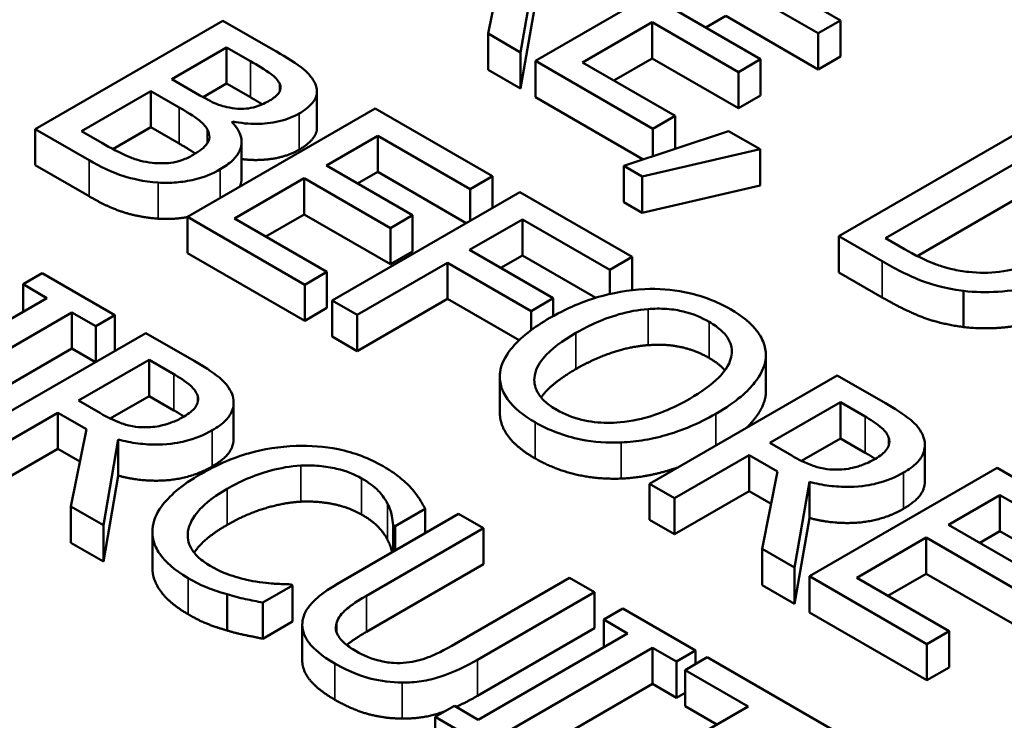
# Model space of a CAD drawing. Units: inches. Extents: x 0.2 to 26.2, y 0.2 to 20.2.
# Drawn here: x 23.5 to 23.8, y 18.3 to 18.4 of the extents above; entities that cross this region are included whole.
import ezdxf

# ---------------------------------------------------------------- set-up
doc = ezdxf.new("R2010")
doc.units = ezdxf.units.IN
doc.header["$LTSCALE"] = 1.2
doc.header["$MEASUREMENT"] = 0
doc.layers.add('Visible (ANSI)', color=7, linetype='Continuous', lineweight=50)
doc.layers.add('Visible Narrow (ANSI)', color=7, linetype='Continuous', lineweight=35)

msp = doc.modelspace()

# ---------------------------------------------------------------- linework, layer by layer
at = {"layer": 'Visible (ANSI)'}
for p, q in [((23.61599, 18.45727), (23.61182, 18.43628)), ((23.67556, 18.45827), (23.62465, 18.42887)), ((23.70741, 18.43988), (23.67556, 18.45827)), ((23.62061, 18.43121), (23.62465, 18.45445)), ((23.67631, 18.45088), (23.70139, 18.4364)), ((23.62465, 18.44466), (23.62061, 18.42141)), ((23.68575, 18.42932), (23.66236, 18.44283)), ((23.67631, 18.44108), (23.67085, 18.43793)), ((23.70139, 18.4266), (23.67631, 18.44108)), ((23.5399, 18.4398), (23.48899, 18.41041)), ((23.55339, 18.43201), (23.5399, 18.4398)), ((23.63744, 18.42844), (23.65634, 18.43935)), ((23.65634, 18.43935), (23.67973, 18.42585)), ((23.65634, 18.42956), (23.65634, 18.43935)), ((23.70139, 18.4364), (23.70741, 18.43988)), ((23.70741, 18.43008), (23.70741, 18.43988)), ((23.61182, 18.42648), (23.61182, 18.43628)), ((23.61182, 18.43628), (23.62061, 18.43121)), ((23.70139, 18.4266), (23.70139, 18.4364)), ((23.52599, 18.42396), (23.54089, 18.43256)), ((23.54089, 18.43256), (23.54737, 18.42882)), ((23.54089, 18.42276), (23.54089, 18.43256)), ((23.62061, 18.42141), (23.62061, 18.43121)), ((23.62465, 18.41907), (23.62465, 18.42887)), ((23.62465, 18.42887), (23.6565, 18.41048)), ((23.66253, 18.41396), (23.63744, 18.42844)), ((23.65634, 18.42956), (23.64593, 18.42354)), ((23.67973, 18.41605), (23.65634, 18.42956)), ((23.67973, 18.42585), (23.68575, 18.42932)), ((23.68575, 18.41953), (23.68575, 18.42932)), ((23.70741, 18.43008), (23.70139, 18.4266)), ((23.62061, 18.42141), (23.61182, 18.42648)), ((23.67973, 18.41605), (23.67973, 18.42585)), ((23.53367, 18.41953), (23.52599, 18.42396)), ((23.54089, 18.42276), (23.53449, 18.41906)), ((23.54737, 18.41902), (23.54089, 18.42276)), ((23.55529, 18.42063), (23.55529, 18.42272)), ((23.50153, 18.40983), (23.52034, 18.4207)), ((23.52034, 18.4207), (23.52802, 18.41627)), ((23.52034, 18.4109), (23.52034, 18.4207)), ((23.56541, 18.41077), (23.56541, 18.42056)), ((23.65393, 18.40217), (23.62465, 18.41907)), ((23.68575, 18.41953), (23.67973, 18.41605)), ((23.58116, 18.41598), (23.53024, 18.38659)), ((23.61301, 18.39759), (23.58116, 18.41598)), ((23.54229, 18.41231), (23.54254, 18.41245)), ((23.54254, 18.41206), (23.54254, 18.41245)), ((23.6565, 18.41048), (23.66253, 18.41396)), ((23.66253, 18.40503), (23.66253, 18.41396)), ((23.48899, 18.41041), (23.50359, 18.40197)), ((23.48899, 18.40061), (23.48899, 18.41041)), ((23.50702, 18.40667), (23.50153, 18.40983)), ((23.52034, 18.4109), (23.51007, 18.40497)), ((23.52802, 18.40647), (23.52034, 18.4109)), ((23.67705, 18.40986), (23.64862, 18.40041)), ((23.6565, 18.40303), (23.6565, 18.41048)), ((23.68559, 18.40493), (23.67705, 18.40986)), ((23.75791, 18.41072), (23.707, 18.38133)), ((23.54496, 18.39712), (23.54496, 18.40692)), ((23.56795, 18.40054), (23.5819, 18.4086)), ((23.5819, 18.3988), (23.5819, 18.4086)), ((23.5819, 18.4086), (23.60698, 18.39411)), ((23.65361, 18.39753), (23.68559, 18.40493)), ((23.68559, 18.39514), (23.68559, 18.40493)), ((23.71963, 18.3808), (23.75882, 18.40343)), ((23.50359, 18.39218), (23.48899, 18.40061)), ((23.59135, 18.38704), (23.56795, 18.40054)), ((23.5819, 18.3988), (23.57644, 18.39565)), ((23.60592, 18.38493), (23.5819, 18.3988)), ((23.64862, 18.40041), (23.65361, 18.39753)), ((23.64862, 18.39061), (23.64862, 18.40041)), ((23.54303, 18.38616), (23.56193, 18.39707)), ((23.56193, 18.39707), (23.58532, 18.38356)), ((23.56193, 18.38727), (23.56193, 18.39707)), ((23.60698, 18.39411), (23.61301, 18.39759)), ((23.61301, 18.38902), (23.61301, 18.39759)), ((23.65361, 18.38773), (23.65361, 18.39753)), ((23.62043, 18.3933), (23.56952, 18.36391)), ((23.60698, 18.38554), (23.60698, 18.39411)), ((23.65088, 18.37572), (23.62043, 18.3933)), ((23.68559, 18.39514), (23.65361, 18.38773)), ((23.75882, 18.39363), (23.72822, 18.37597)), ((23.65361, 18.38773), (23.64862, 18.39061)), ((23.53024, 18.37679), (23.53024, 18.38659)), ((23.53024, 18.38659), (23.56209, 18.3682)), ((23.56812, 18.37167), (23.54303, 18.38616)), ((23.56193, 18.38727), (23.55152, 18.38126)), ((23.58532, 18.37376), (23.56193, 18.38727)), ((23.58532, 18.38356), (23.59135, 18.38704)), ((23.59135, 18.37724), (23.59135, 18.38704)), ((23.60682, 18.37763), (23.62118, 18.38592)), ((23.62118, 18.38592), (23.64486, 18.37225)), ((23.62118, 18.37612), (23.62118, 18.38592)), ((23.58532, 18.37376), (23.58532, 18.38356)), ((23.707, 18.37153), (23.707, 18.38133)), ((23.707, 18.38133), (23.71872, 18.37456)), ((23.72478, 18.37783), (23.71963, 18.3808)), ((23.59135, 18.37724), (23.58532, 18.37376)), ((23.62951, 18.36453), (23.60682, 18.37763)), ((23.56209, 18.3584), (23.53024, 18.37679)), ((23.62118, 18.37612), (23.6153, 18.37273)), ((23.64104, 18.36465), (23.62118, 18.37612)), ((23.64486, 18.37225), (23.65088, 18.37572)), ((23.65088, 18.36671), (23.65088, 18.37572)), ((23.56209, 18.3682), (23.56812, 18.37167)), ((23.56812, 18.36188), (23.56812, 18.37167)), ((23.57629, 18.36), (23.60079, 18.37415)), ((23.60079, 18.37415), (23.62349, 18.36105)), ((23.60079, 18.36435), (23.60079, 18.37415)), ((23.64486, 18.36567), (23.64486, 18.37225)), ((23.49087, 18.37131), (23.48568, 18.36831)), ((23.5106, 18.35993), (23.49087, 18.37131)), ((23.71872, 18.36476), (23.707, 18.37153)), ((23.48568, 18.36083), (23.48568, 18.36831)), ((23.48568, 18.36831), (23.49215, 18.36457)), ((23.56209, 18.3584), (23.56209, 18.3682)), ((23.74083, 18.35671), (23.74083, 18.36651)), ((23.49215, 18.36457), (23.45164, 18.34118)), ((23.56952, 18.36391), (23.57629, 18.36)), ((23.56952, 18.35411), (23.56952, 18.36391)), ((23.60079, 18.36435), (23.57629, 18.3502)), ((23.62023, 18.35313), (23.60079, 18.36435)), ((23.62349, 18.36105), (23.62951, 18.36453)), ((23.62951, 18.35971), (23.62951, 18.36453)), ((23.56812, 18.36188), (23.56209, 18.3584)), ((23.62349, 18.35586), (23.62349, 18.36105)), ((23.4584, 18.33727), (23.49892, 18.36066)), ((23.49892, 18.35087), (23.49892, 18.36066)), ((23.49892, 18.36066), (23.5054, 18.35692)), ((23.5054, 18.35692), (23.5106, 18.35993)), ((23.5106, 18.35025), (23.5106, 18.35993)), ((23.57629, 18.3502), (23.57629, 18.36)), ((23.5054, 18.34725), (23.5054, 18.35692)), ((23.51897, 18.35509), (23.46806, 18.3257)), ((23.53209, 18.34752), (23.51897, 18.35509)), ((23.57629, 18.3502), (23.56952, 18.35411)), ((23.49892, 18.35087), (23.46488, 18.33121)), ((23.50529, 18.34719), (23.49892, 18.35087)), ((23.50073, 18.33675), (23.51988, 18.3478)), ((23.51988, 18.3478), (23.5266, 18.34392)), ((23.51988, 18.338), (23.51988, 18.3478)), ((23.68715, 18.33827), (23.68715, 18.34807)), ((23.6872, 18.33924), (23.6872, 18.34904)), ((23.61501, 18.33348), (23.61501, 18.34328)), ((23.7065, 18.34361), (23.65558, 18.31422)), ((23.71962, 18.33604), (23.7065, 18.34361)), ((23.51988, 18.338), (23.50933, 18.33191)), ((23.5266, 18.33412), (23.51988, 18.338)), ((23.50668, 18.33332), (23.50073, 18.33675)), ((23.54279, 18.32641), (23.54279, 18.33621)), ((23.68826, 18.32527), (23.7074, 18.33633)), ((23.7074, 18.33633), (23.71413, 18.33244)), ((23.7074, 18.32653), (23.7074, 18.33633)), ((23.47482, 18.32179), (23.49508, 18.33349)), ((23.49508, 18.33349), (23.50284, 18.32901)), ((23.49508, 18.32369), (23.49508, 18.33349)), ((23.50284, 18.32901), (23.49867, 18.30802)), ((23.50746, 18.30295), (23.5115, 18.3262)), ((23.5115, 18.3164), (23.5115, 18.3262)), ((23.7074, 18.32653), (23.69685, 18.32044)), ((23.71413, 18.32264), (23.7074, 18.32653)), ((23.49508, 18.32369), (23.47482, 18.31199)), ((23.50109, 18.32022), (23.49508, 18.32369)), ((23.6942, 18.32184), (23.68826, 18.32527)), ((23.73032, 18.31493), (23.73032, 18.32473)), ((23.66235, 18.31031), (23.68261, 18.32201)), ((23.68261, 18.31221), (23.68261, 18.32201)), ((23.68261, 18.32201), (23.69036, 18.31753)), ((23.74994, 18.31853), (23.69903, 18.28914)), ((23.78179, 18.30014), (23.74994, 18.31853)), ((23.5115, 18.3164), (23.50746, 18.29315)), ((23.69036, 18.31753), (23.6862, 18.29655)), ((23.65558, 18.30442), (23.65558, 18.31422)), ((23.65558, 18.31422), (23.66235, 18.31031)), ((23.69498, 18.29147), (23.69903, 18.31472)), ((23.69903, 18.30492), (23.69903, 18.31472)), ((23.68261, 18.31221), (23.66235, 18.30052)), ((23.66235, 18.30052), (23.66235, 18.31031)), ((23.68862, 18.30874), (23.68261, 18.31221)), ((23.73674, 18.3031), (23.75068, 18.31115)), ((23.75068, 18.30135), (23.75068, 18.31115)), ((23.75068, 18.31115), (23.77577, 18.29667)), ((23.49867, 18.30802), (23.50746, 18.30295)), ((23.49867, 18.29822), (23.49867, 18.30802)), ((23.60384, 18.30609), (23.57207, 18.28775)), ((23.58659, 18.30271), (23.59476, 18.30743)), ((23.59476, 18.30085), (23.59476, 18.30743)), ((23.6106, 18.30219), (23.60384, 18.30609)), ((23.69903, 18.30492), (23.69498, 18.28167)), ((23.50746, 18.29315), (23.50746, 18.30295)), ((23.57883, 18.28384), (23.6106, 18.30219)), ((23.58606, 18.30302), (23.58659, 18.30271)), ((23.58606, 18.29583), (23.58606, 18.30302)), ((23.58659, 18.29614), (23.58659, 18.30271)), ((23.6106, 18.29239), (23.6106, 18.30219)), ((23.66235, 18.30052), (23.65558, 18.30442)), ((23.76013, 18.28959), (23.73674, 18.3031)), ((23.52076, 18.29137), (23.52076, 18.30117)), ((23.71182, 18.28871), (23.73071, 18.29962)), ((23.73071, 18.29962), (23.75411, 18.28611)), ((23.73071, 18.28982), (23.73071, 18.29962)), ((23.75068, 18.30135), (23.74522, 18.2982)), ((23.77577, 18.28687), (23.75068, 18.30135)), ((23.50746, 18.29315), (23.49867, 18.29822)), ((23.6862, 18.28675), (23.6862, 18.29655)), ((23.6862, 18.29655), (23.69498, 18.29147)), ((23.6106, 18.29239), (23.57883, 18.27405)), ((23.69498, 18.28167), (23.69498, 18.29147)), ((23.69903, 18.27934), (23.69903, 18.28914)), ((23.69903, 18.28914), (23.73088, 18.27075)), ((23.73071, 18.28982), (23.7203, 18.28381)), ((23.75411, 18.27632), (23.73071, 18.28982)), ((23.5507, 18.28199), (23.55878, 18.28665)), ((23.55878, 18.28665), (23.55829, 18.28694)), ((23.55878, 18.27686), (23.55878, 18.28665)), ((23.63391, 18.28873), (23.60198, 18.27029)), ((23.64068, 18.28482), (23.63391, 18.28873)), ((23.69498, 18.28167), (23.6862, 18.28675)), ((23.7369, 18.27423), (23.71182, 18.28871)), ((23.54104, 18.27443), (23.54104, 18.28423)), ((23.60891, 18.26648), (23.64068, 18.28482)), ((23.64068, 18.27502), (23.64068, 18.28482)), ((23.5507, 18.27219), (23.5507, 18.28199)), ((23.6484, 18.28037), (23.6432, 18.27737)), ((23.66812, 18.26898), (23.6484, 18.28037)), ((23.73088, 18.26095), (23.69903, 18.27934)), ((23.55878, 18.27686), (23.5507, 18.27219)), ((23.56142, 18.26628), (23.56142, 18.27608)), ((23.6432, 18.27737), (23.64967, 18.27363)), ((23.6432, 18.26989), (23.6432, 18.27737)), ((23.64068, 18.27502), (23.60891, 18.25668)), ((23.64967, 18.27363), (23.60916, 18.25023)), ((23.73088, 18.27075), (23.7369, 18.27423)), ((23.7369, 18.26443), (23.7369, 18.27423)), ((23.73088, 18.26095), (23.73088, 18.27075)), ((23.61593, 18.24633), (23.65644, 18.26972)), ((23.65644, 18.26972), (23.66292, 18.26598)), ((23.65644, 18.25992), (23.65644, 18.26972)), ((23.66292, 18.26598), (23.66812, 18.26898)), ((23.66812, 18.26531), (23.66812, 18.26898)), ((23.66292, 18.25618), (23.66292, 18.26598)), ((23.67129, 18.26715), (23.66527, 18.26367)), ((23.71222, 18.24352), (23.67129, 18.26715)), ((23.66527, 18.25387), (23.66527, 18.26367)), ((23.66527, 18.26367), (23.68235, 18.25381)), ((23.7369, 18.26443), (23.73088, 18.26095)), ((23.65644, 18.25992), (23.6224, 18.24027)), ((23.66292, 18.25618), (23.65644, 18.25992)), ((23.66527, 18.25754), (23.66292, 18.25618)), ((23.60268, 18.25397), (23.59748, 18.25097)), ((23.60916, 18.25023), (23.60268, 18.25397)), ((23.68235, 18.25381), (23.63746, 18.22789)), ((23.67386, 18.24891), (23.66527, 18.25387)), ((23.59748, 18.25097), (23.6172, 18.23959)), ((23.59748, 18.24117), (23.59748, 18.25097))]:
    msp.add_line(p, q, dxfattribs=at)
for points, degree, knots in [([(24.48266, 18.01395), (24.47908, 18.12561), (24.44645, 18.23641), (24.3268, 18.4487), (24.23729, 18.54958), (24.00836, 18.73221), (23.86681, 18.81302), (23.54819, 18.94399), (23.37101, 18.99398), (22.99976, 19.05838), (22.80582, 19.07289), (22.42017, 19.06536), (22.22852, 19.04337), (21.86594, 18.96479), (21.6951, 18.90817), (21.39105, 18.76476), (21.25795, 18.67791), (21.04505, 18.48133), (20.9647, 18.37161), (20.88395, 18.17665), (20.86594, 18.09548), (20.86332, 18.01395)], 3, [0.803915, 0.803915, 0.803915, 0.803915, 1.100009, 1.100009, 1.411872, 1.411872, 1.73747, 1.73747, 2.064324, 2.064324, 2.39001, 2.39001, 2.715274, 2.715274, 3.041171, 3.041171, 3.36819, 3.36819, 3.692278, 3.692278, 3.908474, 3.908474, 3.908474, 3.908474]), ([(23.56469, 18.4231), (23.56396, 18.42456), (23.56281, 18.42589), (23.55885, 18.42885), (23.55611, 18.43044), (23.55339, 18.43201)], 3, [-0.06172002, -0.06172002, -0.06172002, -0.06172002, -0.03671352, -0.03671352, 0, 0, 0, 0]), ([(23.54737, 18.42882), (23.54932, 18.42769), (23.55129, 18.42657), (23.55402, 18.42453), (23.55481, 18.42367), (23.55529, 18.42272)], 3, [-0.04254802, -0.04254802, -0.04254802, -0.04254802, -0.01628187, -0.01628187, 0, 0, 0, 0]), ([(23.55529, 18.42272), (23.55549, 18.42229), (23.55558, 18.42186), (23.55547, 18.42091), (23.55524, 18.42049), (23.55446, 18.41941), (23.55358, 18.41873), (23.55256, 18.41815)], 3, [-0.02416861, -0.02416861, -0.02416861, -0.02416861, -0.01934235, -0.01934235, -0.01369627, -0.01369627, 0, 0, 0, 0]), ([(23.56057, 18.41462), (23.562, 18.41545), (23.56324, 18.41638), (23.56507, 18.41857), (23.5653, 18.41948), (23.56552, 18.42104), (23.56525, 18.42209), (23.56469, 18.4231)], 3, [-0.0333468, -0.0333468, -0.0333468, -0.0333468, -0.02574252, -0.02574252, -0.01753638, -0.01753638, 0, 0, 0, 0]), ([(23.54316, 18.416), (23.54093, 18.41629), (23.53955, 18.41669), (23.53734, 18.41751), (23.53558, 18.41843), (23.53367, 18.41953)], 3, [-0.04231994, -0.04231994, -0.04231994, -0.04231994, -0.02568767, -0.02568767, 0, 0, 0, 0]), ([(23.55256, 18.41815), (23.55151, 18.41754), (23.55031, 18.41695), (23.54787, 18.41615), (23.54699, 18.41601), (23.54526, 18.41583), (23.5442, 18.41587), (23.54316, 18.416)], 3, [-0.02421407, -0.02421407, -0.02421407, -0.02421407, -0.01673656, -0.01673656, -0.01018752, -0.01018752, 0, 0, 0, 0]), ([(23.52802, 18.41627), (23.53131, 18.41436), (23.53259, 18.41344), (23.53424, 18.4122), (23.53507, 18.41132), (23.53561, 18.41036)], 3, [-0.02575903, -0.02575903, -0.02575903, -0.02575903, -0.01669642, -0.01669642, 0, 0, 0, 0]), ([(23.54254, 18.41245), (23.5447, 18.41202), (23.54693, 18.41178), (23.55081, 18.41183), (23.55293, 18.41198), (23.55722, 18.413), (23.55901, 18.41372), (23.56057, 18.41462)], 3, [-0.07727545, -0.07727545, -0.07727545, -0.07727545, -0.04418327, -0.04418327, -0.02104774, -0.02104774, 0, 0, 0, 0]), ([(23.53916, 18.3995), (23.5404, 18.40022), (23.54153, 18.40101), (23.5433, 18.40268), (23.54396, 18.40353), (23.5449, 18.40552), (23.54513, 18.40678), (23.54448, 18.40963), (23.54357, 18.41102), (23.54229, 18.41231)], 3, [-0.08715027, -0.08715027, -0.08715027, -0.08715027, -0.06644881, -0.06644881, -0.04738792, -0.04738792, -0.02454181, -0.02454181, 0, 0, 0, 0]), ([(23.53561, 18.41036), (23.53597, 18.40967), (23.53622, 18.40895), (23.53622, 18.40738), (23.53588, 18.40681), (23.53482, 18.40536), (23.53342, 18.40433), (23.53181, 18.4034)], 3, [-0.03493833, -0.03493833, -0.03493833, -0.03493833, -0.02888504, -0.02888504, -0.02172804, -0.02172804, 0, 0, 0, 0]), ([(23.56541, 18.41077), (23.56541, 18.40974), (23.56379, 18.40668), (23.56057, 18.40482)], 2, [0.542373, 0.542373, 0.542373, 1, 2, 2, 2]), ([(23.52071, 18.40124), (23.5196, 18.40136), (23.51853, 18.40156), (23.51603, 18.40221), (23.51495, 18.40264), (23.51211, 18.40383), (23.50943, 18.40527), (23.50702, 18.40667)], 3, [-0.04449876, -0.04449876, -0.04449876, -0.04449876, -0.03952535, -0.03952535, -0.03246096, -0.03246096, 0, 0, 0, 0]), ([(23.56057, 18.40482), (23.55698, 18.40275), (23.54865, 18.40179), (23.54496, 18.40226)], 2, [0, 0, 0, 1, 1.754383, 1.754383, 1.754383]), ([(23.50359, 18.40197), (23.50655, 18.40026), (23.50981, 18.39865), (23.51514, 18.39695), (23.51816, 18.39621), (23.52236, 18.3959)], 3, [-0.1014503, -0.1014503, -0.1014503, -0.1014503, -0.0403578, -0.0403578, 0, 0, 0, 0]), ([(23.53181, 18.4034), (23.5309, 18.40287), (23.52987, 18.40237), (23.52767, 18.4016), (23.5267, 18.40139), (23.52411, 18.40105), (23.52239, 18.40108), (23.52071, 18.40124)], 3, [-0.03459505, -0.03459505, -0.03459505, -0.03459505, -0.02531666, -0.02531666, -0.01616331, -0.01616331, 0, 0, 0, 0]), ([(23.52236, 18.3959), (23.524, 18.39579), (23.52564, 18.39581), (23.52874, 18.39606), (23.53049, 18.39631), (23.53485, 18.39736), (23.53714, 18.39833), (23.53916, 18.3995)], 3, [-0.0648082, -0.0648082, -0.0648082, -0.0648082, -0.04493079, -0.04493079, -0.02710408, -0.02710408, 0, 0, 0, 0]), ([(23.54496, 18.39712), (23.54496, 18.39648), (23.54468, 18.39531), (23.54445, 18.39479)], 2, [0.8080808, 0.8080808, 0.8080808, 1, 1.1602177, 1.1602177, 1.1602177]), ([(23.74223, 18.37166), (23.74067, 18.37181), (23.73915, 18.37206), (23.7356, 18.37288), (23.7341, 18.37342), (23.73032, 18.37484), (23.72739, 18.37632), (23.72478, 18.37783)], 3, [-0.0485365, -0.0485365, -0.0485365, -0.0485365, -0.04293266, -0.04293266, -0.03504953, -0.03504953, 0, 0, 0, 0]), ([(23.76559, 18.37694), (23.7633, 18.37563), (23.76074, 18.37438), (23.75616, 18.37278), (23.75363, 18.37205), (23.74775, 18.37135), (23.74499, 18.37135), (23.74223, 18.37166)], 3, [-0.1034404, -0.1034404, -0.1034404, -0.1034404, -0.0571776, -0.0571776, -0.0267723, -0.0267723, 0, 0, 0, 0]), ([(23.71872, 18.37456), (23.72194, 18.3727), (23.72588, 18.37062), (23.73144, 18.36851), (23.735, 18.36728), (23.74083, 18.36651)], 3, [-0.1834292, -0.1834292, -0.1834292, -0.1834292, -0.0570082, -0.0570082, 0, 0, 0, 0]), ([(23.74083, 18.36651), (23.74389, 18.36615), (23.74697, 18.36608), (23.75357, 18.36651), (23.75685, 18.36706), (23.76453, 18.3689), (23.76881, 18.37066), (23.77256, 18.37282)], 3, [-0.1045424, -0.1045424, -0.1045424, -0.1045424, -0.0791565, -0.0791565, -0.050523, -0.050523, 0, 0, 0, 0]), ([(23.65435, 18.36701), (23.64981, 18.36677), (23.64551, 18.36597), (23.63895, 18.36405), (23.63438, 18.36253), (23.6286, 18.35919)], 3, [-0.2041169, -0.2041169, -0.2041169, -0.2041169, -0.0778565, -0.0778565, 0, 0, 0, 0]), ([(23.67762, 18.36153), (23.67579, 18.36258), (23.6738, 18.36354), (23.66958, 18.36511), (23.66743, 18.36572), (23.66164, 18.36687), (23.65804, 18.36714), (23.65435, 18.36701)], 3, [-0.08271924, -0.08271924, -0.08271924, -0.08271924, -0.0582649, -0.0582649, -0.03527318, -0.03527318, 0, 0, 0, 0]), ([(23.63566, 18.35512), (23.63832, 18.35666), (23.64239, 18.35874), (23.64983, 18.36087), (23.65247, 18.3614), (23.65521, 18.3616)], 3, [-0.0791509, -0.0791509, -0.0791509, -0.0791509, -0.02628655, -0.02628655, 0, 0, 0, 0]), ([(23.65521, 18.3616), (23.65688, 18.36172), (23.65856, 18.36174), (23.66212, 18.3615), (23.66363, 18.36122), (23.66743, 18.3603), (23.66976, 18.3593), (23.6718, 18.35812)], 3, [-0.04967568, -0.04967568, -0.04967568, -0.04967568, -0.03925106, -0.03925106, -0.02739454, -0.02739454, 0, 0, 0, 0]), ([(23.68715, 18.34807), (23.68727, 18.34929), (23.68716, 18.35051), (23.68636, 18.35321), (23.68561, 18.35446), (23.68331, 18.35767), (23.68073, 18.35973), (23.67762, 18.36153)], 3, [-0.06977724, -0.06977724, -0.06977724, -0.06977724, -0.05732222, -0.05732222, -0.0419696, -0.0419696, 0, 0, 0, 0]), ([(23.6286, 18.35919), (23.62426, 18.35669), (23.62045, 18.35384), (23.61638, 18.34863), (23.61534, 18.34654), (23.61507, 18.34438)], 3, [-0.09430571, -0.09430571, -0.09430571, -0.09430571, -0.0358483, -0.0358483, 0, 0, 0, 0]), ([(23.6718, 18.35812), (23.67313, 18.35735), (23.67431, 18.35651), (23.67618, 18.35472), (23.67689, 18.35378), (23.678, 18.35141), (23.67811, 18.35), (23.67778, 18.34857)], 3, [-0.05843002, -0.05843002, -0.05843002, -0.05843002, -0.04051219, -0.04051219, -0.02374939, -0.02374939, 0, 0, 0, 0]), ([(23.63046, 18.33425), (23.62934, 18.3349), (23.62832, 18.3356), (23.62664, 18.33709), (23.62597, 18.33785), (23.6246, 18.34004), (23.62427, 18.34148), (23.62456, 18.34492), (23.62552, 18.34667), (23.62887, 18.35076), (23.63217, 18.35311), (23.63566, 18.35512)], 3, [-0.1196343, -0.1196343, -0.1196343, -0.1196343, -0.1069311, -0.1069311, -0.0949819, -0.0949819, -0.074519, -0.074519, -0.0469885, -0.0469885, 0, 0, 0, 0]), ([(23.54236, 18.33849), (23.54206, 18.33931), (23.54162, 18.34012), (23.54047, 18.34164), (23.53977, 18.34235), (23.53691, 18.34463), (23.53454, 18.3461), (23.53209, 18.34752)], 3, [-0.06039352, -0.06039352, -0.06039352, -0.06039352, -0.04644817, -0.04644817, -0.03295103, -0.03295103, 0, 0, 0, 0]), ([(23.67778, 18.34857), (23.67726, 18.34619), (23.67547, 18.34416), (23.67233, 18.34094), (23.66954, 18.339), (23.66656, 18.33728)], 3, [-0.06091141, -0.06091141, -0.06091141, -0.06091141, -0.04015765, -0.04015765, 0, 0, 0, 0]), ([(23.67361, 18.33321), (23.67937, 18.33653), (23.68236, 18.3394), (23.68574, 18.34368), (23.68684, 18.34583), (23.68715, 18.34807)], 3, [-0.07763555, -0.07763555, -0.07763555, -0.07763555, -0.03698729, -0.03698729, 0, 0, 0, 0]), ([(23.5266, 18.34392), (23.52774, 18.34326), (23.5298, 18.34202), (23.532, 18.33999), (23.53263, 18.33915), (23.53296, 18.33825)], 3, [-0.03948056, -0.03948056, -0.03948056, -0.03948056, -0.01517445, -0.01517445, 0, 0, 0, 0]), ([(23.61507, 18.34438), (23.61493, 18.34314), (23.61502, 18.34191), (23.6157, 18.33952), (23.61626, 18.33835), (23.61879, 18.33479), (23.62141, 18.33271), (23.62456, 18.33089)], 3, [-0.08548133, -0.08548133, -0.08548133, -0.08548133, -0.06347194, -0.06347194, -0.04240548, -0.04240548, 0, 0, 0, 0]), ([(23.53296, 18.33825), (23.53314, 18.3377), (23.5332, 18.33714), (23.533, 18.33593), (23.53271, 18.3354), (23.53173, 18.33404), (23.53067, 18.33321), (23.52941, 18.33248)], 3, [-0.03061194, -0.03061194, -0.03061194, -0.03061194, -0.02426437, -0.02426437, -0.01693363, -0.01693363, 0, 0, 0, 0]), ([(23.537, 18.32872), (23.53842, 18.32954), (23.53972, 18.33046), (23.54141, 18.3322), (23.5421, 18.33311), (23.54294, 18.33572), (23.54288, 18.3371), (23.54236, 18.33849)], 3, [-0.07251108, -0.07251108, -0.07251108, -0.07251108, -0.04380117, -0.04380117, -0.02334318, -0.02334318, 0, 0, 0, 0]), ([(23.66656, 18.33728), (23.66437, 18.33602), (23.66199, 18.33481), (23.65728, 18.33292), (23.65495, 18.33216), (23.64893, 18.33085), (23.64613, 18.33073), (23.64182, 18.33076), (23.63948, 18.33102), (23.63468, 18.33218), (23.63243, 18.33312), (23.63046, 18.33425)], 3, [-0.09483936, -0.09483936, -0.09483936, -0.09483936, -0.08015362, -0.08015362, -0.06760949, -0.06760949, -0.04960219, -0.04960219, -0.02653351, -0.02653351, 0, 0, 0, 0]), ([(23.68715, 18.33827), (23.68665, 18.33465), (23.68268, 18.33015), (23.68194, 18.32944)], 2, [0, 0, 0, 1, 1.188754, 1.188754, 1.188754]), ([(23.72989, 18.32701), (23.72958, 18.32784), (23.72914, 18.32864), (23.72799, 18.33017), (23.72729, 18.33087), (23.72444, 18.33316), (23.72206, 18.33463), (23.71962, 18.33604)], 3, [-0.06039352, -0.06039352, -0.06039352, -0.06039352, -0.04644817, -0.04644817, -0.03295103, -0.03295103, 0, 0, 0, 0]), ([(23.51852, 18.32953), (23.51745, 18.32953), (23.51641, 18.32962), (23.51393, 18.33005), (23.51288, 18.33042), (23.51037, 18.33135), (23.50842, 18.33231), (23.50668, 18.33332)], 3, [-0.03171112, -0.03171112, -0.03171112, -0.03171112, -0.02836332, -0.02836332, -0.02355003, -0.02355003, 0, 0, 0, 0]), ([(23.52941, 18.33248), (23.52845, 18.33193), (23.52742, 18.33141), (23.52519, 18.33052), (23.52415, 18.33021), (23.52167, 18.32966), (23.52012, 18.3295), (23.51852, 18.32953)], 3, [-0.03513605, -0.03513605, -0.03513605, -0.03513605, -0.02524397, -0.02524397, -0.01529259, -0.01529259, 0, 0, 0, 0]), ([(23.62456, 18.3211), (23.6194, 18.32407), (23.61501, 18.33036), (23.61501, 18.33348)], 2, [0, 0, 0, 1, 1.851852, 1.851852, 1.851852]), ([(23.64791, 18.32542), (23.65009, 18.3255), (23.65223, 18.32573), (23.65658, 18.32648), (23.65876, 18.32701), (23.6643, 18.32869), (23.66869, 18.33036), (23.67361, 18.33321)], 3, [-0.1437062, -0.1437062, -0.1437062, -0.1437062, -0.10651, -0.10651, -0.0663769, -0.0663769, 0, 0, 0, 0]), ([(23.71413, 18.33244), (23.71527, 18.33179), (23.71732, 18.33054), (23.71952, 18.32851), (23.72016, 18.32767), (23.72048, 18.32677)], 3, [-0.03948056, -0.03948056, -0.03948056, -0.03948056, -0.01517445, -0.01517445, 0, 0, 0, 0]), ([(23.62456, 18.33089), (23.62637, 18.32985), (23.62835, 18.3289), (23.63252, 18.32734), (23.63472, 18.32669), (23.64053, 18.32553), (23.64418, 18.32528), (23.64791, 18.32542)], 3, [-0.08319322, -0.08319322, -0.08319322, -0.08319322, -0.0585795, -0.0585795, -0.03557248, -0.03557248, 0, 0, 0, 0]), ([(23.5115, 18.3262), (23.51323, 18.32574), (23.51502, 18.32538), (23.51863, 18.32493), (23.52041, 18.32482), (23.52576, 18.32489), (23.52828, 18.32542), (23.53235, 18.32641), (23.53483, 18.32747), (23.537, 18.32872)], 3, [-0.0555049, -0.0555049, -0.0555049, -0.0555049, -0.0486338, -0.0486338, -0.04209828, -0.04209828, -0.02922651, -0.02922651, 0, 0, 0, 0]), ([(23.54279, 18.32641), (23.54279, 18.32503), (23.541, 18.32123), (23.537, 18.31892)], 2, [0.45098, 0.45098, 0.45098, 1, 2, 2, 2]), ([(23.72048, 18.32677), (23.72067, 18.32622), (23.72073, 18.32566), (23.72053, 18.32445), (23.72023, 18.32392), (23.71926, 18.32257), (23.71819, 18.32174), (23.71693, 18.32101)], 3, [-0.03061194, -0.03061194, -0.03061194, -0.03061194, -0.02426437, -0.02426437, -0.01693363, -0.01693363, 0, 0, 0, 0]), ([(23.72453, 18.31725), (23.72595, 18.31807), (23.72725, 18.31899), (23.72894, 18.32072), (23.72962, 18.32163), (23.73046, 18.32424), (23.7304, 18.32563), (23.72989, 18.32701)], 3, [-0.07251108, -0.07251108, -0.07251108, -0.07251108, -0.04380117, -0.04380117, -0.02334318, -0.02334318, 0, 0, 0, 0]), ([(23.55977, 18.32448), (23.55522, 18.32432), (23.5509, 18.3236), (23.54432, 18.32174), (23.5398, 18.32029), (23.53403, 18.31695)], 3, [-0.2061847, -0.2061847, -0.2061847, -0.2061847, -0.0777389, -0.0777389, 0, 0, 0, 0]), ([(23.58333, 18.31898), (23.58154, 18.32001), (23.57958, 18.32095), (23.57546, 18.3225), (23.57336, 18.32311), (23.56744, 18.32431), (23.56366, 18.32461), (23.55977, 18.32448)], 3, [-0.08400238, -0.08400238, -0.08400238, -0.08400238, -0.05978272, -0.05978272, -0.03704129, -0.03704129, 0, 0, 0, 0]), ([(23.70604, 18.31806), (23.70498, 18.31806), (23.70394, 18.31814), (23.70145, 18.31857), (23.7004, 18.31895), (23.69789, 18.31987), (23.69595, 18.32083), (23.6942, 18.32184)], 3, [-0.03171112, -0.03171112, -0.03171112, -0.03171112, -0.02836332, -0.02836332, -0.02355003, -0.02355003, 0, 0, 0, 0]), ([(23.71693, 18.32101), (23.71598, 18.32046), (23.71494, 18.31994), (23.71271, 18.31905), (23.71167, 18.31874), (23.7092, 18.31818), (23.70765, 18.31803), (23.70604, 18.31806)], 3, [-0.03513605, -0.03513605, -0.03513605, -0.03513605, -0.02524397, -0.02524397, -0.01529259, -0.01529259, 0, 0, 0, 0]), ([(23.54108, 18.31288), (23.54412, 18.31463), (23.54806, 18.31651), (23.55546, 18.31849), (23.55819, 18.31899), (23.56101, 18.31915)], 3, [-0.07768168, -0.07768168, -0.07768168, -0.07768168, -0.02700165, -0.02700165, 0, 0, 0, 0]), ([(23.56101, 18.31915), (23.56268, 18.31922), (23.56435, 18.31919), (23.56763, 18.31891), (23.5692, 18.31865), (23.57329, 18.31769), (23.57555, 18.3168), (23.57751, 18.31567)], 3, [-0.05785243, -0.05785243, -0.05785243, -0.05785243, -0.04201716, -0.04201716, -0.02650604, -0.02650604, 0, 0, 0, 0]), ([(23.59096, 18.31305), (23.59002, 18.31407), (23.58893, 18.31505), (23.58717, 18.31647), (23.58577, 18.31757), (23.58333, 18.31898)], 3, [-0.09732888, -0.09732888, -0.09732888, -0.09732888, -0.03289721, -0.03289721, 0, 0, 0, 0]), ([(23.66318, 18.3186), (23.66202, 18.3182), (23.65426, 18.31586), (23.64791, 18.31562)], 2, [0.821851, 0.821851, 0.821851, 1, 2, 2, 2]), ([(23.53403, 18.31695), (23.52855, 18.31379), (23.52524, 18.31083), (23.52182, 18.30609), (23.52093, 18.30404), (23.52079, 18.30192)], 3, [-0.08480895, -0.08480895, -0.08480895, -0.08480895, -0.03495084, -0.03495084, 0, 0, 0, 0]), ([(23.57751, 18.31567), (23.57927, 18.31465), (23.58091, 18.3135), (23.58267, 18.31163), (23.58376, 18.31041), (23.58457, 18.30878)], 3, [-0.08581533, -0.08581533, -0.08581533, -0.08581533, -0.02797205, -0.02797205, 0, 0, 0, 0]), ([(23.69903, 18.31472), (23.70075, 18.31427), (23.70254, 18.31391), (23.70615, 18.31345), (23.70794, 18.31335), (23.71329, 18.31342), (23.7158, 18.31394), (23.71988, 18.31494), (23.72236, 18.31599), (23.72453, 18.31725)], 3, [-0.0555049, -0.0555049, -0.0555049, -0.0555049, -0.0486338, -0.0486338, -0.04209828, -0.04209828, -0.02922651, -0.02922651, 0, 0, 0, 0]), ([(23.5304, 18.30128), (23.5307, 18.30327), (23.53179, 18.30517), (23.53421, 18.30797), (23.53621, 18.31007), (23.54108, 18.31288)], 3, [-0.1802583, -0.1802583, -0.1802583, -0.1802583, -0.0656626, -0.0656626, 0, 0, 0, 0]), ([(23.59476, 18.30743), (23.59424, 18.30841), (23.59367, 18.30939), (23.5927, 18.31085), (23.59201, 18.31187), (23.59096, 18.31305)], 3, [-0.06460872, -0.06460872, -0.06460872, -0.06460872, -0.02185515, -0.02185515, 0, 0, 0, 0]), ([(23.73032, 18.31493), (23.73032, 18.31356), (23.72853, 18.30976), (23.72453, 18.30745)], 2, [0.45098, 0.45098, 0.45098, 1, 2, 2, 2]), ([(23.58457, 18.30878), (23.5851, 18.30773), (23.58554, 18.30659), (23.58586, 18.30467), (23.58599, 18.30385), (23.58606, 18.30302)], 3, [-0.03186534, -0.03186534, -0.03186534, -0.03186534, -0.01366345, -0.01366345, 0, 0, 0, 0]), ([(23.54108, 18.30308), (23.53584, 18.30006), (23.53263, 18.29634), (23.53209, 18.29554)], 2, [0, 0, 0, 1, 1.278969, 1.278969, 1.278969]), ([(23.52079, 18.30192), (23.52069, 18.30071), (23.52082, 18.2995), (23.52157, 18.29712), (23.52218, 18.29596), (23.52429, 18.29313), (23.52646, 18.29093), (23.53048, 18.28861)], 3, [-0.1243415, -0.1243415, -0.1243415, -0.1243415, -0.0892209, -0.0892209, -0.0541681, -0.0541681, 0, 0, 0, 0]), ([(23.53642, 18.29194), (23.53525, 18.29262), (23.53422, 18.29336), (23.53233, 18.29512), (23.53169, 18.29601), (23.53045, 18.2982), (23.53018, 18.29973), (23.5304, 18.30128)], 3, [-0.04858492, -0.04858492, -0.04858492, -0.04858492, -0.0380343, -0.0380343, -0.02569011, -0.02569011, 0, 0, 0, 0]), ([(23.58573, 18.29564), (23.58573, 18.29567), (23.58548, 18.29718), (23.58457, 18.29899)], 2, [0.980324, 0.980324, 0.980324, 1, 2, 2, 2]), ([(23.5488, 18.2877), (23.54664, 18.28806), (23.54454, 18.2886), (23.54158, 18.28954), (23.53924, 18.29032), (23.53642, 18.29194)], 3, [-0.1135489, -0.1135489, -0.1135489, -0.1135489, -0.0379289, -0.0379289, 0, 0, 0, 0]), ([(23.53048, 18.27881), (23.52553, 18.28167), (23.52076, 18.28809), (23.52076, 18.29137)], 2, [0, 0, 0, 1, 1.897059, 1.897059, 1.897059]), ([(23.53048, 18.28861), (23.53219, 18.28762), (23.53407, 18.28664), (23.53747, 18.28532), (23.53924, 18.28475), (23.54104, 18.28423)], 3, [-0.03914139, -0.03914139, -0.03914139, -0.03914139, -0.01918848, -0.01918848, 0, 0, 0, 0]), ([(23.55829, 18.28694), (23.55702, 18.28694), (23.55548, 18.28702), (23.55352, 18.28714), (23.55167, 18.28726), (23.5488, 18.2877)], 3, [-0.07883071, -0.07883071, -0.07883071, -0.07883071, -0.02828546, -0.02828546, 0, 0, 0, 0]), ([(23.57207, 18.28775), (23.56597, 18.28423), (23.56386, 18.28183), (23.56192, 18.27912), (23.5614, 18.27758), (23.56142, 18.27598)], 3, [-0.04837851, -0.04837851, -0.04837851, -0.04837851, -0.02636762, -0.02636762, 0, 0, 0, 0]), ([(23.54104, 18.28423), (23.54261, 18.28375), (23.54434, 18.28329), (23.54758, 18.28264), (23.54914, 18.28232), (23.5507, 18.28199)], 3, [-0.03266669, -0.03266669, -0.03266669, -0.03266669, -0.01578581, -0.01578581, 0, 0, 0, 0]), ([(23.57075, 18.27665), (23.5712, 18.27792), (23.57209, 18.27908), (23.57402, 18.28073), (23.5755, 18.28192), (23.57883, 18.28384)], 3, [-0.1288202, -0.1288202, -0.1288202, -0.1288202, -0.0449597, -0.0449597, 0, 0, 0, 0]), ([(23.56142, 18.27598), (23.56142, 18.27508), (23.56161, 18.27418), (23.56234, 18.27238), (23.56289, 18.2715), (23.5646, 18.26944), (23.56646, 18.26765), (23.57025, 18.26546)], 3, [-0.12103, -0.12103, -0.12103, -0.12103, -0.086616, -0.086616, -0.0511181, -0.0511181, 0, 0, 0, 0]), ([(23.57603, 18.26879), (23.57475, 18.26953), (23.57355, 18.27035), (23.57193, 18.27188), (23.57111, 18.27281), (23.57042, 18.27485), (23.57043, 18.27575), (23.57075, 18.27665)], 3, [-0.06088475, -0.06088475, -0.06088475, -0.06088475, -0.03426979, -0.03426979, -0.0151726, -0.0151726, 0, 0, 0, 0]), ([(23.60198, 18.27029), (23.59872, 18.26841), (23.59663, 18.26755), (23.59378, 18.26646), (23.59182, 18.26597), (23.58969, 18.26572)], 3, [-0.03265287, -0.03265287, -0.03265287, -0.03265287, -0.02071623, -0.02071623, 0, 0, 0, 0]), ([(23.58969, 18.26572), (23.58853, 18.26558), (23.58736, 18.26555), (23.58466, 18.26572), (23.58342, 18.26597), (23.58013, 18.26675), (23.57794, 18.26769), (23.57603, 18.26879)], 3, [-0.04016073, -0.04016073, -0.04016073, -0.04016073, -0.0338829, -0.0338829, -0.02574461, -0.02574461, 0, 0, 0, 0]), ([(23.57025, 18.26546), (23.57465, 18.26292), (23.57797, 18.26188), (23.58278, 18.26069), (23.5856, 18.26035), (23.58853, 18.26033)], 3, [-0.04988495, -0.04988495, -0.04988495, -0.04988495, -0.02794866, -0.02794866, 0, 0, 0, 0]), ([(23.58853, 18.26033), (23.59029, 18.26031), (23.59203, 18.26042), (23.59549, 18.26093), (23.59715, 18.26133), (23.6025, 18.26305), (23.60585, 18.26471), (23.60891, 18.26648)], 3, [-0.07520492, -0.07520492, -0.07520492, -0.07520492, -0.05840699, -0.05840699, -0.04122287, -0.04122287, 0, 0, 0, 0]), ([(23.60022, 18.25255), (23.59946, 18.25228), (23.59385, 18.25046), (23.58853, 18.25054)], 2, [0.847319, 0.847319, 0.847319, 1, 2, 2, 2])]:
    msp.add_open_spline(points, degree=degree, knots=knots, dxfattribs=at)
for points in [[(23.55055, 18.41712), (23.54919, 18.41797), (23.54737, 18.41902)], [(23.5324, 18.40376), (23.53079, 18.40487), (23.52802, 18.40647)], [(23.52236, 18.3861), (23.51725, 18.38648), (23.50879, 18.38917), (23.50359, 18.39218)], [(23.53024, 18.38652), (23.52628, 18.38584), (23.52236, 18.3861)], [(23.74083, 18.35671), (23.73452, 18.35755), (23.72491, 18.36119), (23.71872, 18.36476)], [(23.75628, 18.35723), (23.74831, 18.35583), (23.74083, 18.35671)], [(23.65521, 18.3518), (23.65059, 18.35147), (23.64061, 18.34818), (23.63566, 18.34532)], [(23.6718, 18.34832), (23.66813, 18.35044), (23.66004, 18.35216), (23.65521, 18.3518)], [(23.67604, 18.34498), (23.67451, 18.34676), (23.6718, 18.34832)], [(23.63566, 18.34532), (23.6289, 18.34142), (23.62619, 18.33765)], [(23.6872, 18.33924), (23.6872, 18.33875), (23.68715, 18.33827)], [(23.5293, 18.33242), (23.52815, 18.33323), (23.5266, 18.33412)], [(23.64791, 18.31562), (23.64123, 18.31538), (23.62955, 18.31821), (23.62456, 18.3211)], [(23.71683, 18.32095), (23.71567, 18.32175), (23.71413, 18.32264)], [(23.537, 18.31892), (23.53143, 18.31571), (23.51819, 18.31464), (23.5115, 18.3164)], [(23.56101, 18.30935), (23.55627, 18.30909), (23.54599, 18.30592), (23.54108, 18.30308)], [(23.57751, 18.30587), (23.57426, 18.30775), (23.56576, 18.30956), (23.56101, 18.30935)], [(23.72453, 18.30745), (23.71896, 18.30423), (23.70571, 18.30316), (23.69903, 18.30492)], [(23.58457, 18.29899), (23.5837, 18.30072), (23.58049, 18.30415), (23.57751, 18.30587)], [(23.54104, 18.27443), (23.53807, 18.27528), (23.53353, 18.27705), (23.53048, 18.27881)], [(23.5507, 18.27219), (23.54822, 18.27271), (23.54381, 18.27359), (23.54104, 18.27443)], [(23.57883, 18.27405), (23.57542, 18.27208), (23.5735, 18.27048)], [(23.56142, 18.26619), (23.56142, 18.26623), (23.56142, 18.26628)], [(23.57025, 18.25566), (23.56576, 18.25825), (23.56142, 18.26347), (23.56142, 18.26619)], [(23.60891, 18.25668), (23.60594, 18.25497), (23.60312, 18.25372)], [(23.58853, 18.25054), (23.5837, 18.25056), (23.57496, 18.25294), (23.57025, 18.25566)]]:
    msp.add_open_spline(points, degree=2, dxfattribs=at)
at = {"layer": 'Visible Narrow (ANSI)'}
for p, q in [((23.54737, 18.41902), (23.54737, 18.42882)), ((23.52802, 18.40647), (23.52802, 18.41627)), ((23.56057, 18.40482), (23.56057, 18.41462)), ((23.53561, 18.40644), (23.53561, 18.41036)), ((23.50359, 18.39218), (23.50359, 18.40197)), ((23.53916, 18.39173), (23.53916, 18.3995)), ((23.52236, 18.3861), (23.52236, 18.3959)), ((23.71872, 18.36476), (23.71872, 18.37456)), ((23.65521, 18.3518), (23.65521, 18.3616)), ((23.6718, 18.34832), (23.6718, 18.35812)), ((23.63566, 18.34532), (23.63566, 18.35512)), ((23.5266, 18.33412), (23.5266, 18.34392)), ((23.53296, 18.33599), (23.53296, 18.33825)), ((23.67361, 18.32463), (23.67361, 18.33321)), ((23.71413, 18.32264), (23.71413, 18.33244)), ((23.62456, 18.3211), (23.62456, 18.33089)), ((23.537, 18.31892), (23.537, 18.32872)), ((23.72048, 18.32452), (23.72048, 18.32677)), ((23.64791, 18.31562), (23.64791, 18.32542)), ((23.56101, 18.30935), (23.56101, 18.31915)), ((23.57751, 18.30587), (23.57751, 18.31567)), ((23.72453, 18.30745), (23.72453, 18.31725)), ((23.54108, 18.30308), (23.54108, 18.31288)), ((23.58457, 18.29899), (23.58457, 18.30878)), ((23.5304, 18.29928), (23.5304, 18.30128)), ((23.53048, 18.27881), (23.53048, 18.28861)), ((23.57883, 18.27405), (23.57883, 18.28384)), ((23.56142, 18.26619), (23.56142, 18.27598)), ((23.57075, 18.27388), (23.57075, 18.27665)), ((23.57025, 18.25566), (23.57025, 18.26546)), ((23.60891, 18.25668), (23.60891, 18.26648)), ((23.58853, 18.25054), (23.58853, 18.26033))]:
    msp.add_line(p, q, dxfattribs=at)
msp.add_ellipse((22.67299, 18.05424), major_axis=(-1.73501, 0), ratio=0.57735, dxfattribs=at)

doc.saveas('drawing.dxf')
